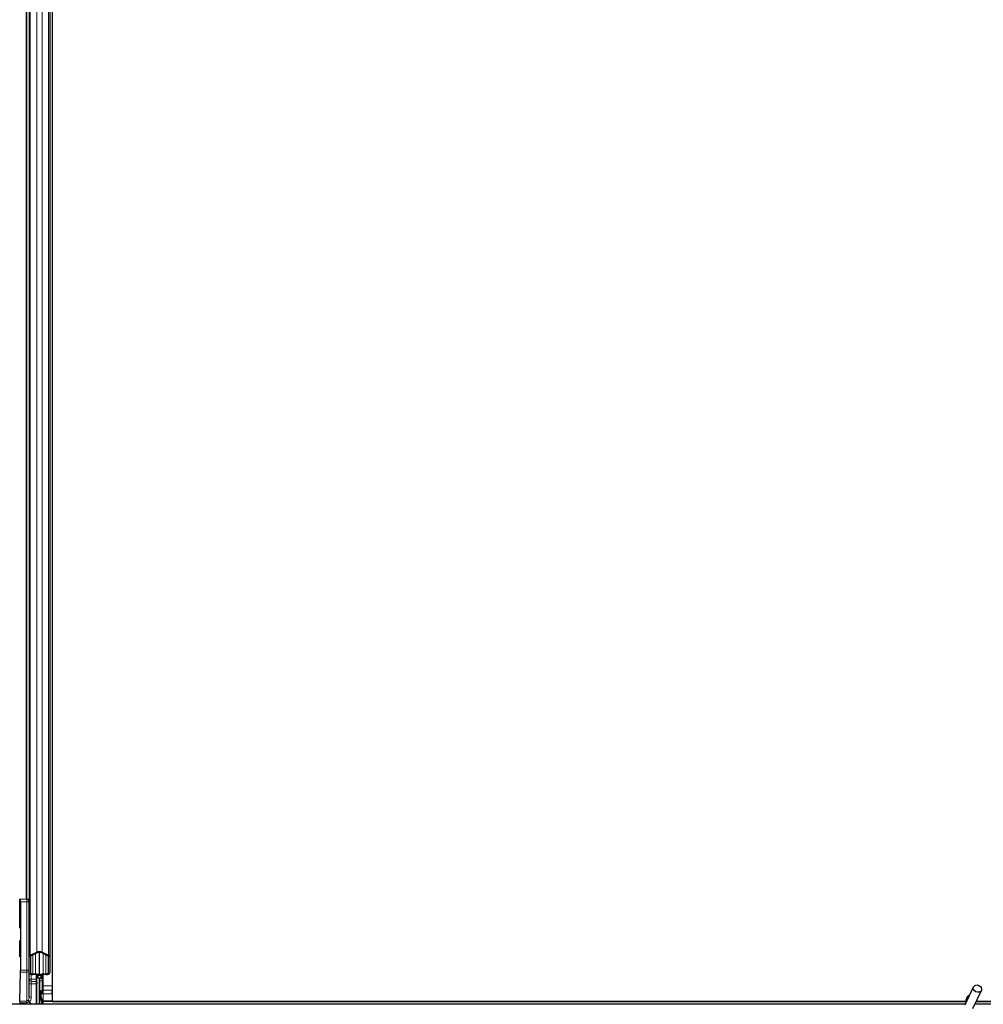
# Model space of a CAD drawing. Units: inches. Extents: x 0.4 to 33.6, y 0.4 to 21.6.
# Drawn here: x 10.3 to 11.5, y 9.5 to 10.7 of the extents above; entities that cross this region are included whole.
import ezdxf

# ---------------------------------------------------------------- set-up
doc = ezdxf.new("R2010")
doc.units = ezdxf.units.IN
doc.header["$MEASUREMENT"] = 0
doc.layers.add('Visible (ANSI)', color=7, linetype='Continuous', lineweight=25)
doc.layers.add('Visible Narrow (ANSI)', color=7, linetype='Continuous', lineweight=18)

msp = doc.modelspace()

# ---------------------------------------------------------------- linework, layer by layer
at = {"layer": 'Visible (ANSI)'}
for p, q in [((10.347078, 9.608774), (10.347078, 11.853069)), ((10.347128, 11.834122), (10.347128, 9.608773)), ((10.350228, 11.798333), (10.350228, 9.605771)), ((10.375228, 11.731667), (10.375228, 9.539105)), ((10.378328, 11.728665), (10.378328, 9.503316)), ((10.378378, 11.728664), (10.378378, 9.484369)), ((10.338716, 9.60892), (10.339679, 9.608903)), ((10.347281, 9.60877), (10.339679, 9.608903)), ((10.339731, 9.605903), (10.339731, 9.52268)), ((10.350228, 9.608719), (10.347281, 9.60877)), ((10.350228, 9.522748), (10.350228, 9.605771)), ((10.351576, 9.540668), (10.359476, 9.544465)), ((10.360607, 9.543921), (10.352707, 9.540125)), ((10.362728, 9.515795), (10.362728, 9.544344)), ((10.37275, 9.540125), (10.36485, 9.543921)), ((10.365981, 9.544465), (10.373881, 9.540668)), ((10.351828, 9.539105), (10.351828, 9.519448)), ((10.373628, 9.519448), (10.373628, 9.539105)), ((10.375228, 9.539105), (10.375228, 9.519448)), ((10.338835, 9.484897), (10.339709, 9.520228)), ((10.350228, 9.489632), (10.350228, 9.522748)), ((10.354828, 9.518006), (10.358128, 9.518006)), ((10.358128, 9.517237), (10.354828, 9.517237)), ((10.359728, 9.511634), (10.359728, 9.517015)), ((10.365928, 9.512719), (10.365928, 9.51707)), ((10.367328, 9.518006), (10.370628, 9.518006)), ((10.370628, 9.517237), (10.367328, 9.517237)), ((10.359728, 9.507706), (10.359728, 9.511634)), ((10.359728, 9.507706), (10.359728, 9.505741)), ((10.359728, 9.481219), (10.359728, 9.505741)), ((10.361128, 9.512719), (10.361128, 9.515795)), ((10.364328, 9.512719), (10.361128, 9.512719)), ((10.362728, 9.512719), (10.362728, 9.481219)), ((10.364328, 9.515795), (10.364328, 9.512719)), ((10.364328, 9.512719), (10.365342, 9.512719)), ((10.365928, 9.512719), (10.365342, 9.512719)), ((10.365928, 9.512719), (10.365928, 9.509719)), ((10.365928, 9.509719), (10.365928, 9.494719)), ((10.362728, 9.497719), (10.364328, 9.497719)), ((10.362728, 9.481219), (10.362728, 9.492941)), ((10.362728, 9.492941), (10.363624, 9.492941)), ((10.363624, 9.492941), (10.364328, 9.492941)), ((10.364328, 9.497719), (10.364328, 9.492941)), ((10.365928, 9.494719), (10.364328, 9.493119)), ((10.364543, 9.495516), (10.364714, 9.495072)), ((10.378328, 9.503316), (10.378328, 9.498763)), ((10.378328, 9.493569), (10.378328, 9.498763)), ((10.378328, 9.493569), (10.378328, 9.484969)), ((11.491158, 9.480284), (11.50142, 9.502291)), ((11.500664, 9.475851), (11.510926, 9.497858)), ((11.491594, 9.481219), (6.703167, 9.481219)), ((10.338813, 9.482762), (10.33881, 9.481219)), ((10.347275, 9.484319), (10.347275, 9.484319)), ((10.363933, 9.491284), (10.363157, 9.491284)), ((10.364543, 9.491284), (10.363933, 9.491284)), ((10.366548, 9.484969), (10.367328, 9.484969)), ((11.492232, 9.484319), (10.36673, 9.484319)), ((10.378328, 9.484969), (10.367328, 9.484969)), ((10.367357, 9.481957), (10.367682, 9.481219)), ((10.378378, 9.484969), (10.378328, 9.484969)), ((10.378378, 9.484369), (11.492235, 9.484369)), ((11.492478, 9.486844), (11.492478, 9.486787)), ((11.492478, 9.486787), (11.492478, 9.4864)), ((14.262728, 9.481219), (11.503167, 9.481219)), ((12.737075, 9.484319), (11.504613, 9.484319)), ((11.504636, 9.484369), (12.702784, 9.484369))]:
    msp.add_line(p, q, dxfattribs=at)
for centre, radius, start, end in [((10.347228, 9.605771), 0.003, 0, 89), ((11.497728, 9.486844), 0.00525, 102.313468, 180)]:
    msp.add_arc(centre, radius, start, end, dxfattribs=at)
for centre, major_axis, ratio, start_param, end_param in [((10.338716, 9.583916), (0, 0.025004), 0.0174524, 6.28288058, 7.85367691), ((10.339679, 9.605903), (0, 0.003), 0.01744975, 4.71238898, 6.28288072), ((10.354828, 9.539105), (0.0046, 0), 0.48061977, 2.35619449, 3.14159265), ((10.354828, 9.539105), (-0.003, 0), 0.48061977, 5.49778714, 6.28318531), ((10.362728, 9.542902), (0.0046, 0), 0.48061977, 0.78539816, 2.35619449), ((10.362728, 9.542902), (-0.003, 0), 0.48061977, 3.92699082, 5.49778714), ((10.370628, 9.539105), (0.003, 0), 0.48061977, 0, 0.78539816), ((10.370628, 9.539105), (-0.0046, 0), 0.48061977, 3.14159265, 3.92699082), ((10.339679, 9.52268), (0, -0.003), 0.01745169, 0.6140727, 1.57079632), ((10.354828, 9.519448), (0.0046, 0), 0.48061977, 3.14159265, 4.71238898), ((10.354828, 9.519448), (-0.003, 0), 0.48061977, 0, 1.57079633), ((10.358128, 9.515795), (0.0046, 0), 0.48061977, 0, 1.57079633), ((10.358128, 9.515795), (-0.003, 0), 0.48061977, 3.14159265, 4.71238898), ((10.367328, 9.515795), (-0.0046, 0), 0.48061977, 4.71238898, 6.28318531), ((10.367328, 9.515795), (0.003, 0), 0.48061977, 1.57079633, 3.14159265), ((10.370628, 9.519448), (0.003, 0), 0.48061977, 4.71238898, 6.28318531), ((10.370628, 9.519448), (-0.0046, 0), 0.48061977, 1.57079633, 3.14159265), ((10.368991, 9.485201), (0.000283, 0.012499), 0.57695485, 0.67363678, 0.70341292), ((10.338865, 9.482445), (0, 0.003), 0.01745167, 0.61407272, 1.46505048), ((10.332544, 9.447968), (0, 0.075), 0.5, 5.17172166, 5.32811957), ((10.333929, 9.447968), (0, 0.075), 0.5, 5.17172166, 5.32811957)]:
    msp.add_ellipse(centre, major_axis=major_axis, ratio=ratio, start_param=start_param, end_param=end_param, dxfattribs=at)
for centre, major_axis, ratio in [((10.339047, 9.583719), (0, -0.01), 0.01745506), ((10.339047, 9.548719), (0, -0.01), 0.01745506), ((11.506173, 9.500074), (0.004753, -0.002216), 0.81909298)]:
    msp.add_ellipse(centre, major_axis=major_axis, ratio=ratio, dxfattribs=at)
for points, knots in [([(10.363157, 9.491284), (10.363019, 9.491566), (10.362911, 9.491844), (10.362766, 9.492397), (10.362728, 9.492669), (10.362728, 9.492941)], [0, 0, 0, 0, 0.0300811163, 0.0300811163, 0.0599954351, 0.0599954351, 0.0599954351, 0.0599954351]), ([(10.364543, 9.495516), (10.364473, 9.495778), (10.364419, 9.496039), (10.364347, 9.496563), (10.364328, 9.496824), (10.364328, 9.497086)], [0, 0, 0, 0, 0.0228756767, 0.0228756767, 0.0457513534, 0.0457513534, 0.0457513534, 0.0457513534]), ([(10.364328, 9.494136), (10.364328, 9.494321), (10.364365, 9.494514), (10.364478, 9.49474), (10.364508, 9.494791), (10.364543, 9.494839)], [0.0771666154, 0.0771666154, 0.0771666154, 0.0771666154, 0.0972704306, 0.0972704306, 0.1032942173, 0.1032942173, 0.1032942173, 0.1032942173]), ([(10.364328, 9.492941), (10.364328, 9.492668), (10.364347, 9.492396), (10.36442, 9.491843), (10.364474, 9.491565), (10.364543, 9.491284)], [0, 0, 0, 0, 0.0234512534, 0.0234512534, 0.047236489, 0.047236489, 0.047236489, 0.047236489]), ([(11.492202, 9.482523), (11.492178, 9.483504), (11.492219, 9.484382), (11.492347, 9.485577), (11.492409, 9.485983), (11.492484, 9.486439), (11.492507, 9.486568), (11.492519, 9.486639), (11.49252, 9.486648), (11.49252, 9.486648)], [0.798546968, 0.798546968, 0.798546968, 0.798546968, 0.879723712, 0.879723712, 0.932293866, 0.932293866, 0.961877281, 0.961877281, 0.970392638, 0.970392638, 0.970392638, 0.970392638])]:
    msp.add_open_spline(points, degree=3, knots=knots, dxfattribs=at)
at = {"layer": 'Visible Narrow (ANSI)'}
for p, q in [((10.351576, 11.79677), (10.351576, 9.540668)), ((10.373881, 11.79677), (10.373881, 9.540668)), ((10.359476, 11.792973), (10.359476, 9.544465)), ((10.365981, 11.792973), (10.365981, 9.544465)), ((10.339731, 9.605903), (10.347281, 9.605771)), ((10.350228, 9.605771), (10.347281, 9.605771)), ((10.347281, 9.605771), (10.347281, 9.522748)), ((10.354828, 9.518006), (10.354828, 9.541144)), ((10.358128, 9.54273), (10.358128, 9.518006)), ((10.367328, 9.518006), (10.367328, 9.54273)), ((10.370628, 9.518006), (10.370628, 9.541144)), ((10.339709, 9.520228), (10.347281, 9.520296)), ((10.347281, 9.522748), (10.339731, 9.52268)), ((10.347281, 9.522748), (10.350228, 9.522748)), ((10.347281, 9.520296), (10.347281, 9.484975)), ((10.352759, 9.511741), (10.352759, 9.517473)), ((10.358885, 9.51719), (10.358885, 9.511634)), ((10.365342, 9.516876), (10.365342, 9.512719)), ((10.367328, 9.503316), (10.367328, 9.517237)), ((10.350228, 9.511741), (10.352759, 9.511741)), ((10.35276, 9.505848), (10.350228, 9.505848)), ((10.358885, 9.511634), (10.352759, 9.511741)), ((10.35276, 9.489632), (10.35276, 9.505848)), ((10.35276, 9.505848), (10.358884, 9.505741)), ((10.353095, 9.508789), (10.358773, 9.50869)), ((10.358884, 9.505741), (10.359728, 9.505741)), ((10.358884, 9.505741), (10.358884, 9.481219)), ((10.358885, 9.511634), (10.359728, 9.511634)), ((10.362299, 9.481219), (10.362299, 9.512719)), ((10.365928, 9.509719), (10.362728, 9.509719)), ((10.364543, 9.495516), (10.364543, 9.494839)), ((10.364778, 9.493569), (10.367328, 9.493569)), ((10.365928, 9.503316), (10.367328, 9.503316)), ((10.378328, 9.503316), (10.367328, 9.503316)), ((10.367328, 9.498036), (10.367328, 9.503316)), ((10.378328, 9.498036), (10.367328, 9.498036)), ((10.367328, 9.498036), (10.367328, 9.493569)), ((10.378328, 9.493569), (10.367328, 9.493569)), ((10.367328, 9.484969), (10.367328, 9.493569)), ((10.378378, 9.503316), (10.378328, 9.503316)), ((10.378378, 9.498767), (10.378328, 9.498763)), ((10.378378, 9.493569), (10.378328, 9.493569)), ((10.338813, 9.482762), (10.347279, 9.48284)), ((10.347281, 9.484975), (10.338835, 9.484897)), ((10.350173, 9.48386), (10.35218, 9.481219)), ((10.35276, 9.489632), (10.350228, 9.489632)), ((10.352834, 9.481219), (10.350567, 9.484202)), ((10.363157, 9.491284), (10.363157, 9.481219))]:
    msp.add_line(p, q, dxfattribs=at)
for centre, major_axis, ratio, start_param, end_param in [((10.347228, 9.605771), (0.000052, 0.003), 0.01744975, 4.71269357, 6.28318531), ((10.347228, 9.522748), (0.003, 0), 0.81739912, 4.72984227, 6.28318531), ((10.347228, 9.522748), (0.000027, -0.003), 0.01745169, 0.61391472, 1.57063834), ((10.353228, 9.511741), (-0.003, 0), 0.98496053, 0, 1.52635209), ((10.353228, 9.511741), (-0.000052, -0.003), 0.15641145, 4.71510614, 6.10752349), ((10.353228, 9.505832), (-0.000055, 0.003001), 0.15574486, 0.17007605, 1.56250205), ((10.358728, 9.511645), (0.000018, -0.003001), 0.05210913, 0.17398662, 1.56686946), ((10.358728, 9.507706), (0.001, 0), 0.98503994, 0, 1.52642214), ((10.358728, 9.505736), (-0.000017, -0.003), 0.05197274, 1.57291182, 2.96580289), ((10.367328, 9.500473), (0.003, 0), 0.81223286, 4.22687086, 4.71238898), ((10.347333, 9.482523), (-0.000028, 0.003), 0.01723408, 0.61391206, 1.46488982), ((10.347174, 9.490774), (0.000147, -0.007934), 0.75605077, 6.27614101, 6.78202812), ((10.347228, 9.490457), (0.000065, -0.005482), 0.5470916, 6.27896481, 6.78485193), ((10.350227, 9.483544), (-0.001799, 0.002401), 0.04900896, 4.80786477, 5.76008588), ((10.347228, 9.4903), (0.000632, -0.004919), 0.5961871, 0.47509709, 1.35863292), ((10.351035, 9.484202), (-0.001998, 0.002238), 0.11697381, 0.46494543, 1.46673815), ((10.34676, 9.4903), (0.00152, -0.00727), 0.79838526, 0.4311823, 1.31471814), ((11.497728, 9.486787), (-0.00525, 0), 0.9961947, 4.935072, 6.28318531), ((11.497728, 9.486027), (-0.00525, 0), 0.9961947, 5.01501144, 6.1809936)]:
    msp.add_ellipse(centre, major_axis=major_axis, ratio=ratio, start_param=start_param, end_param=end_param, dxfattribs=at)
msp.add_open_spline([(10.347281, 9.60877), (10.347701, 9.608763), (10.348115, 9.608702), (10.348512, 9.608607), (10.348812, 9.608536), (10.349102, 9.608444), (10.349383, 9.608357), (10.349587, 9.608293), (10.349787, 9.608229), (10.349989, 9.60817), (10.350068, 9.608146), (10.350148, 9.608123), (10.350228, 9.608101)], degree=3, knots=[-0.183958478, -0.183958478, -0.183958478, -0.183958478, -0.141868932, -0.141868932, -0.141868932, -0.110080572, -0.110080572, -0.110080572, -0.08687094, -0.08687094, -0.08687094, -0.07773113, -0.07773113, -0.07773113, -0.07773113], dxfattribs=at)
for points in [[(10.349131, 9.486098), (10.349002, 9.485954), (10.348867, 9.485811), (10.348728, 9.485668)], [(10.350173, 9.48386), (10.350312, 9.483964), (10.350445, 9.484078), (10.350567, 9.484202)]]:
    msp.add_open_spline(points, degree=3, dxfattribs=at)

doc.saveas('drawing.dxf')
